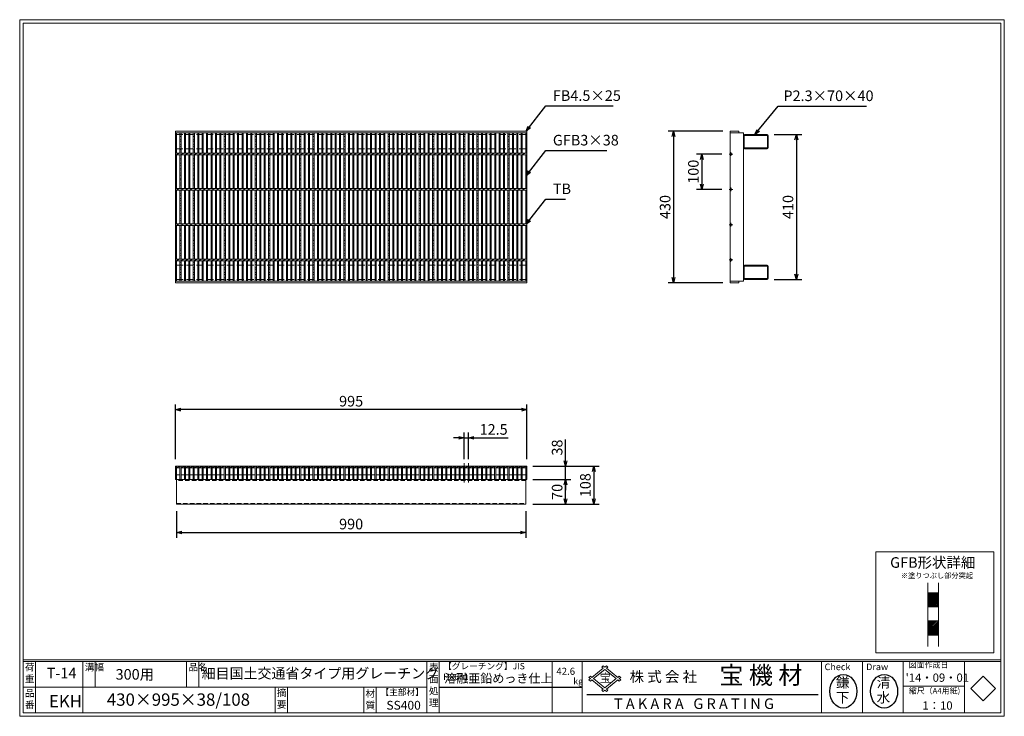
# Model space of a CAD drawing. Units: millimetres. Extents: x 0 to 2790, y 0 to 1973.
import ezdxf

# ---------------------------------------------------------------- set-up
doc = ezdxf.new("R2010")
doc.units = ezdxf.units.MM
doc.linetypes.add('CENTER', pattern=[10, 6.25, -1.25, 1.25, -1.25])
doc.linetypes.add('HIDDEN', pattern=[9.525, 6.35, -3.175])
for name, color, linetype, lineweight in [('エンボス', 4, 'Continuous', 5), ('中心線', 1, 'CENTER', 5), ('寸法線', 2, 'Continuous', 9), ('嵩上平面', 112, 'HIDDEN', 13), ('嵩上断面', 112, 'Continuous', 13), ('本体', 7, 'Continuous', 13)]:
    doc.layers.add(name, color=color, linetype=linetype, lineweight=lineweight)
doc.layers.add('外枠', color=7, linetype='Continuous')
doc.dimstyles.new('ISO-25', dxfattribs={"dimscale": 10, "dimtxt": 3, "dimasz": 1.5, "dimexe": 1.5, "dimexo": 2, "dimgap": 0.5, "dimtad": 1, "dimdsep": 46, "dimtxsty": 'Standard', "dimblk": 'OPEN30', "dimcen": 2.5, "dimadec": 0, "dimazin": 0, "dimtfac": 1, "dimtmove": 0, "dimatfit": 0, "dimldrblk": 'OPEN30', "dimfxl": 1, "dimarcsym": 0})

# ---------------------------------------------------------------- blocks, each defined once
blk = doc.blocks.new('_Open30')
at = {"color": 0, "linetype": 'ByBlock', "lineweight": -2}
for p, q in [((-1, 0.27), (0, 0)), ((0, 0), (-1, -0.27)), ((0, 0), (-1, 0))]:
    blk.add_line(p, q, dxfattribs=at)
blk = doc.blocks.new('*D2')
at = {"layer": 'Defpoints', "color": 0, "linetype": 'Continuous'}
for p in [(2012.5, 1657.6), (1852.5, 1227.6), (2012.5, 1227.6)]:
    blk.add_point(p, dxfattribs=at)
at = {"layer": '寸法線', "color": 0, "linetype": 'Continuous', "lineweight": -2}
for p, q in [((1992.5, 1657.6), (1837.5, 1657.6)), ((1852.5, 1642.6), (1852.5, 1242.6)), ((1992.5, 1227.6), (1837.5, 1227.6))]:
    blk.add_line(p, q, dxfattribs=at)
at = {"layer": '寸法線', "color": 0, "linetype": 'Continuous', "lineweight": -2, "xscale": 15, "yscale": 15, "zscale": 15}
for p, rotation in [((1852.5, 1657.6), 90), ((1852.5, 1227.6), 270)]:
    blk.add_blockref('_Open30', p, dxfattribs=dict(at, rotation=rotation))
at = {"layer": '寸法線', "color": 0, "linetype": 'Continuous', "insert": (1832.5, 1442.6), "char_height": 30, "attachment_point": 5, "rotation": 90}
blk.add_mtext('430', dxfattribs=at)
blk = doc.blocks.new('*D3')
at = {"layer": 'Defpoints', "color": 0, "linetype": 'Continuous'}
for p in [(2009.5, 1592.6), (1932.5, 1492.6), (2009.5, 1492.6)]:
    blk.add_point(p, dxfattribs=at)
at = {"layer": '寸法線', "color": 0, "linetype": 'Continuous', "lineweight": -2}
for p, q in [((1989.5, 1592.6), (1917.5, 1592.6)), ((1932.5, 1577.6), (1932.5, 1507.6)), ((1989.5, 1492.6), (1917.5, 1492.6))]:
    blk.add_line(p, q, dxfattribs=at)
at = {"layer": '寸法線', "color": 0, "linetype": 'Continuous', "lineweight": -2, "xscale": 15, "yscale": 15, "zscale": 15}
for p, rotation in [((1932.5, 1592.6), 90), ((1932.5, 1492.6), 270)]:
    blk.add_blockref('_Open30', p, dxfattribs=dict(at, rotation=rotation))
at = {"layer": '寸法線', "color": 0, "linetype": 'Continuous', "insert": (1912.5, 1542.6), "char_height": 30, "attachment_point": 5, "rotation": 90}
blk.add_mtext('100', dxfattribs=at)
blk = doc.blocks.new('*D4')
at = {"layer": 'Defpoints', "color": 0, "linetype": 'Continuous'}
for p in [(2117.5, 1647.6), (2117.5, 1237.6), (2200.5, 1237.6)]:
    blk.add_point(p, dxfattribs=at)
at = {"layer": '寸法線', "color": 0, "linetype": 'Continuous', "lineweight": -2}
for p, q in [((2137.5, 1647.6), (2215.5, 1647.6)), ((2200.5, 1632.6), (2200.5, 1252.6)), ((2137.5, 1237.6), (2215.5, 1237.6))]:
    blk.add_line(p, q, dxfattribs=at)
at = {"layer": '寸法線', "color": 0, "linetype": 'Continuous', "lineweight": -2, "xscale": 15, "yscale": 15, "zscale": 15}
for p, rotation in [((2200.5, 1647.6), 90), ((2200.5, 1237.6), 270)]:
    blk.add_blockref('_Open30', p, dxfattribs=dict(at, rotation=rotation))
at = {"layer": '寸法線', "color": 0, "linetype": 'Continuous', "insert": (2180.5, 1442.6), "char_height": 30, "attachment_point": 5, "rotation": 90}
blk.add_mtext('410', dxfattribs=at)
blk = doc.blocks.new('*D5')
at = {"layer": 'Defpoints', "color": 0, "linetype": 'Continuous'}
for p in [(1271.8, 788.7), (1259.2, 708.7), (1271.8, 708.7)]:
    blk.add_point(p, dxfattribs=at)
at = {"layer": '寸法線', "color": 0, "linetype": 'Continuous', "lineweight": -2}
for p, q in [((1244.2, 788.7), (1229.2, 788.7)), ((1259.2, 728.7), (1259.2, 803.7)), ((1259.2, 788.7), (1271.8, 788.7)), ((1271.8, 728.7), (1271.8, 803.7)), ((1286.8, 788.7), (1383.7, 788.7))]:
    blk.add_line(p, q, dxfattribs=at)
at = {"layer": '寸法線', "color": 0, "linetype": 'Continuous', "lineweight": -2, "xscale": 15, "yscale": 15, "zscale": 15}
blk.add_blockref('_Open30', (1259.2, 788.7), dxfattribs=at)
at = {"layer": '寸法線', "color": 0, "linetype": 'Continuous', "lineweight": -2, "xscale": 15, "yscale": 15, "zscale": 15, "rotation": 180}
blk.add_blockref('_Open30', (1271.8, 788.7), dxfattribs=at)
at = {"layer": '寸法線', "color": 0, "linetype": 'Continuous', "insert": (1342.7, 808.7), "char_height": 30, "attachment_point": 5}
blk.add_mtext('12.5', dxfattribs=at)
blk = doc.blocks.new('*D6')
at = {"layer": 'Defpoints', "color": 0, "linetype": 'Continuous'}
for p in [(444, 600.7), (1434, 600.7), (1434, 520.7)]:
    blk.add_point(p, dxfattribs=at)
at = {"layer": '寸法線', "color": 0, "linetype": 'Continuous', "lineweight": -2}
for p, q in [((444, 580.7), (444, 505.7)), ((1434, 580.7), (1434, 505.7)), ((459, 520.7), (1419, 520.7))]:
    blk.add_line(p, q, dxfattribs=at)
at = {"layer": '寸法線', "color": 0, "linetype": 'Continuous', "lineweight": -2, "xscale": 15, "yscale": 15, "zscale": 15, "rotation": 180}
blk.add_blockref('_Open30', (444, 520.7), dxfattribs=at)
at = {"layer": '寸法線', "color": 0, "linetype": 'Continuous', "lineweight": -2, "xscale": 15, "yscale": 15, "zscale": 15}
blk.add_blockref('_Open30', (1434, 520.7), dxfattribs=at)
at = {"layer": '寸法線', "color": 0, "linetype": 'Continuous', "insert": (939, 540.7), "char_height": 30, "attachment_point": 5}
blk.add_mtext('990', dxfattribs=at)
blk = doc.blocks.new('*D7')
at = {"layer": 'Defpoints', "color": 0, "linetype": 'Continuous'}
for p in [(1434, 708.7), (1546.5, 708.7), (1434, 670.7)]:
    blk.add_point(p, dxfattribs=at)
at = {"layer": '寸法線', "color": 0, "linetype": 'Continuous', "lineweight": -2}
for p, q in [((1546.5, 723.7), (1546.5, 784)), ((1454, 708.7), (1561.5, 708.7)), ((1546.5, 670.7), (1546.5, 708.7)), ((1454, 670.7), (1561.5, 670.7)), ((1546.5, 655.7), (1546.5, 640.7))]:
    blk.add_line(p, q, dxfattribs=at)
at = {"layer": '寸法線', "color": 0, "linetype": 'Continuous', "lineweight": -2, "xscale": 15, "yscale": 15, "zscale": 15}
for p, rotation in [((1546.5, 708.7), 270), ((1546.5, 670.7), 90)]:
    blk.add_blockref('_Open30', p, dxfattribs=dict(at, rotation=rotation))
at = {"layer": '寸法線', "color": 0, "linetype": 'Continuous', "insert": (1526.5, 761.3), "char_height": 30, "attachment_point": 5, "rotation": 90}
blk.add_mtext('38', dxfattribs=at)
blk = doc.blocks.new('*D8')
at = {"layer": 'Defpoints', "color": 0, "linetype": 'Continuous'}
for p in [(1434, 708.7), (1434, 600.7), (1626.5, 600.7)]:
    blk.add_point(p, dxfattribs=at)
at = {"layer": '寸法線', "color": 0, "linetype": 'Continuous', "lineweight": -2}
for p, q in [((1454, 708.7), (1641.5, 708.7)), ((1626.5, 693.7), (1626.5, 615.7)), ((1454, 600.7), (1641.5, 600.7))]:
    blk.add_line(p, q, dxfattribs=at)
at = {"layer": '寸法線', "color": 0, "linetype": 'Continuous', "lineweight": -2, "xscale": 15, "yscale": 15, "zscale": 15}
for p, rotation in [((1626.5, 708.7), 90), ((1626.5, 600.7), 270)]:
    blk.add_blockref('_Open30', p, dxfattribs=dict(at, rotation=rotation))
at = {"layer": '寸法線', "color": 0, "linetype": 'Continuous', "insert": (1606.5, 654.7), "char_height": 30, "attachment_point": 5, "rotation": 90}
blk.add_mtext('108', dxfattribs=at)
blk = doc.blocks.new('*D9')
at = {"layer": 'Defpoints', "color": 0, "linetype": 'Continuous'}
for p in [(441.5, 868.7), (441.5, 708.7), (1436.5, 708.7)]:
    blk.add_point(p, dxfattribs=at)
at = {"layer": '寸法線', "color": 0, "linetype": 'Continuous', "lineweight": -2}
for p, q in [((441.5, 728.7), (441.5, 883.7)), ((1421.5, 868.7), (456.5, 868.7)), ((1436.5, 728.7), (1436.5, 883.7))]:
    blk.add_line(p, q, dxfattribs=at)
at = {"layer": '寸法線', "color": 0, "linetype": 'Continuous', "lineweight": -2, "xscale": 15, "yscale": 15, "zscale": 15, "rotation": 180}
blk.add_blockref('_Open30', (441.5, 868.7), dxfattribs=at)
at = {"layer": '寸法線', "color": 0, "linetype": 'Continuous', "lineweight": -2, "xscale": 15, "yscale": 15, "zscale": 15}
blk.add_blockref('_Open30', (1436.5, 868.7), dxfattribs=at)
at = {"layer": '寸法線', "color": 0, "linetype": 'Continuous', "insert": (939, 888.7), "char_height": 30, "attachment_point": 5}
blk.add_mtext('995', dxfattribs=at)
blk = doc.blocks.new('*D10')
at = {"layer": 'Defpoints', "color": 0, "ltscale": 3}
for p in [(1436.5, 670.7), (1546.5, 670.7), (1434, 600.7)]:
    blk.add_point(p, dxfattribs=at)
at = {"layer": '寸法線', "color": 0, "lineweight": -2, "ltscale": 3}
for p, q in [((1456.5, 670.7), (1561.5, 670.7)), ((1546.5, 615.7), (1546.5, 655.7)), ((1454, 600.7), (1561.5, 600.7))]:
    blk.add_line(p, q, dxfattribs=at)
at = {"layer": '寸法線', "color": 0, "lineweight": -2, "ltscale": 3, "xscale": 15, "yscale": 15, "zscale": 15}
for p, rotation in [((1546.5, 670.7), 90), ((1546.5, 600.7), 270)]:
    blk.add_blockref('_Open30', p, dxfattribs=dict(at, rotation=rotation))
at = {"layer": '寸法線', "color": 0, "ltscale": 3, "insert": (1526.5, 635.7), "char_height": 30, "attachment_point": 5, "rotation": 90}
blk.add_mtext('70', dxfattribs=at)
blk = doc.blocks.new('P-H70')
for p, q in [((2.999997, 0.000001), (66.999997, 0.000001)), ((-0.000003, -2.999999), (-0.000003, -36.999999)), ((69.999997, -36.999999), (69.999997, -2.999999)), ((2.999997, -39.999999), (66.999997, -39.999999))]:
    blk.add_line(p, q)
at = {"linetype": 'Continuous'}
blk.add_lwpolyline([(2.299997, -37.699999), (67.699997, -37.699999), (67.699997, -2.299999), (2.299997, -2.299999)], close=True, dxfattribs=at)
for centre, start, end in [((2.999997, -2.999999), 90, 180), ((66.999997, -2.999999), 0, 90), ((2.999997, -36.999999), 180, 270), ((66.999997, -36.999999), 270, 0)]:
    blk.add_arc(centre, 3, start, end)
blk = doc.blocks.new('鎌下')
at = {"layer": '外枠', "linetype": 'Continuous'}
blk.add_ellipse((61.7, -84.6), major_axis=(0, -47.9), ratio=0.8, dxfattribs=at)
at = {"layer": '外枠', "linetype": 'Continuous', "char_height": 28.175, "width": 43.853, "attachment_point": 1}
for s, insert in [('{\\fHGSeikaishotaiPRO|b0|i0|c128|p65;鎌}', (40.6, -45.6)), ('{\\fHGSeikaishotaiPRO|b0|i0|c128|p65;下}', (40.6, -88.1))]:
    blk.add_mtext(s, dxfattribs=dict(at, insert=insert))
blk = doc.blocks.new('GFB新')
at = {"layer": 'エンボス', "ltscale": 3}
h = blk.add_hatch(dxfattribs=at)
h.set_pattern_fill('ANSI31', color=256, style=0)
h.set_pattern_definition([(45, (-2600.231, 55.2748), (-2.245064, 2.245064), [])])
h.paths.add_polyline_path([(-171.6, 183.6), (-201.8, 183.6), (-201.8, 143.6), (-171.6, 143.6)])
h.paths.add_polyline_path([(-171.6, 103.6), (-201.8, 103.6), (-201.8, 63.6), (-171.6, 63.6)])
at = {"layer": 'エンボス', "lineweight": 0}
for p, q in [((-201.8, 211), (-201.8, 31)), ((-171.6, 211), (-171.6, 31))]:
    blk.add_line(p, q, dxfattribs=at)
at = {"layer": 'エンボス', "linetype": 'Continuous'}
for p, q in [((-201.8, 183.6), (-171.6, 183.6)), ((-201.8, 143.6), (-171.6, 143.6)), ((-201.8, 103.6), (-171.6, 103.6)), ((-201.8, 63.6), (-171.6, 63.6))]:
    blk.add_line(p, q, dxfattribs=at)
blk.add_lwpolyline([(-348.4, 299.7), (-14.1, 299.7), (-14.1, 13.5), (-348.4, 13.5)], close=True, dxfattribs=at)
blk.add_text('GFB形状詳細', height=30, dxfattribs=at).set_placement((-308.2, 254))
at = {"layer": 'エンボス', "linetype": 'Continuous', "insert": (-277.9, 239.7), "char_height": 15, "width": 256.247, "attachment_point": 1}
blk.add_mtext('※塗りつぶし部分突起', dxfattribs=at)
blk = doc.blocks.new('*U14')
at = {"layer": '本体', "linetype": 'Continuous'}
for p, q in [((-6.278481, 19), (3.278481, 19)), ((-6.278481, 14), (3.278481, 19)), ((-6.278481, 14), (3.278481, 14)), ((-6.278481, -6), (3.278481, -6))]:
    blk.add_line(p, q, dxfattribs=at)
blk.add_lwpolyline([(3.278481, 19), (6.278481, 19), (6.278481, -19), (3.278481, -19)], close=True, dxfattribs=at)
blk = doc.blocks.new('*U15')
at = {"layer": '本体', "color": 0, "linetype": 'ByBlock', "lineweight": -2}
for p in [(0, 0), (12.5569, 0), (25.1138, 0), (37.6707, 0), (50.2276, 0), (62.7845, 0), (75.3414, 0), (87.8983, 0), (100.4552, 0), (113.0121, 0), (125.569, 0), (138.1259, 0), (150.6828, 0), (163.2397, 0), (175.7966, 0), (188.3535, 0), (200.9104, 0), (213.4673, 0), (226.0242, 0), (238.5811, 0), (251.138, 0), (263.6949, 0), (276.2518, 0), (288.8087, 0), (301.3656, 0), (313.9225, 0), (326.4794, 0), (339.0363, 0), (351.5932, 0), (364.1501, 0), (376.707, 0), (389.2639, 0), (401.8208, 0), (414.3777, 0), (426.9346, 0), (439.4915, 0), (452.0484, 0), (464.6053, 0), (477.1622, 0), (489.7191, 0), (502.276, 0), (514.8329, 0), (527.3898, 0), (539.9467, 0), (552.5036, 0), (565.0605, 0), (577.6174, 0), (590.1743, 0), (602.7312, 0), (615.2881, 0), (627.845, 0), (640.4019, 0), (652.9588, 0), (665.5157, 0), (678.0726, 0), (690.6295, 0), (703.1864, 0), (715.7433, 0), (728.3002, 0), (740.8571, 0), (753.414, 0), (765.9709, 0), (778.5278, 0), (791.0847, 0), (803.6416, 0), (816.1985, 0), (828.7554, 0), (841.3123, 0), (853.8692, 0), (866.4261, 0), (878.983, 0), (891.5399, 0), (904.0968, 0), (916.6537, 0), (929.2106, 0), (941.7675, 0), (954.3244, 0), (966.8813, 0)]:
    blk.add_blockref('*U14', p, dxfattribs=at)
blk = doc.blocks.new('*U16')
at = {"layer": 'エンボス', "linetype": 'Continuous'}
for p, q in [((4.8, 206.2), (7.8, 205)), ((7.8, 200.4), (4.8, 199.2)), ((4.8, 190.2), (7.8, 191.4)), ((7.8, 186), (4.8, 187.2)), ((4.8, 178.2), (7.8, 177)), ((7.8, 172.4), (4.8, 171.2)), ((4.8, 162.2), (7.8, 163.4)), ((7.8, 158), (4.8, 159.2)), ((4.8, 136.7), (7.8, 137.9)), ((7.8, 132.5), (4.8, 133.7)), ((4.8, 124.7), (7.8, 123.5)), ((7.8, 118.9), (4.8, 117.7)), ((4.8, 108.7), (7.8, 109.9)), ((7.8, 104.5), (4.8, 105.7)), ((4.8, 96.7), (7.8, 95.5)), ((7.8, 90.9), (4.8, 89.7)), ((4.8, 80.7), (7.8, 81.9)), ((7.8, 76.5), (4.8, 77.7)), ((4.8, 68.7), (7.8, 67.5)), ((7.8, 62.9), (4.8, 61.7)), ((4.8, 36.7), (7.8, 37.9)), ((7.8, 32.5), (4.8, 33.7)), ((4.8, 24.7), (7.8, 23.5)), ((7.8, 18.9), (4.8, 17.7)), ((4.8, 8.7), (7.8, 9.9)), ((7.8, 4.5), (4.8, 5.7)), ((4.8, -3.3), (7.8, -4.5)), ((7.8, -9.1), (4.8, -10.3)), ((4.8, -19.3), (7.8, -18.1)), ((7.8, -23.5), (4.8, -22.3)), ((4.8, -31.3), (7.8, -32.5)), ((7.8, -37.1), (4.8, -38.3)), ((4.8, -63.3), (7.8, -62.1)), ((7.8, -67.5), (4.8, -66.3)), ((4.8, -75.3), (7.8, -76.5)), ((7.8, -81.1), (4.8, -82.3)), ((4.8, -91.3), (7.8, -90.1)), ((7.8, -95.5), (4.8, -94.3)), ((4.8, -103.3), (7.8, -104.5)), ((7.8, -109.1), (4.8, -110.3)), ((4.8, -119.3), (7.8, -118.1)), ((7.8, -123.5), (4.8, -122.3)), ((4.8, -131.3), (7.8, -132.5)), ((7.8, -137.1), (4.8, -138.3)), ((4.8, -156.8), (7.8, -158)), ((7.8, -162.6), (4.8, -163.8)), ((4.8, -172.8), (7.8, -171.6)), ((7.8, -177), (4.8, -175.8)), ((4.8, -184.8), (7.8, -186)), ((7.8, -190.6), (4.8, -191.8)), ((4.8, -200.8), (7.8, -199.6)), ((7.8, -205), (4.8, -203.8))]:
    blk.add_line(p, q, dxfattribs=at)
at = {"layer": '本体', "linetype": 'Continuous'}
for p, q in [((4.8, 210.5), (4.8, 152.5)), ((7.8, 210.5), (7.8, 152.5)), ((-7.8, 147.5), (4.8, 152.5)), ((4.8, 147.5), (4.8, 52.5)), ((7.8, 147.5), (7.8, 52.5)), ((-7.8, 47.5), (4.8, 52.5)), ((4.8, 47.5), (4.8, -47.5)), ((7.8, 47.5), (7.8, -47.5)), ((-7.8, -52.5), (4.8, -47.5)), ((4.8, -52.5), (4.8, -147.5)), ((7.8, -52.5), (7.8, -147.5)), ((-7.8, -152.5), (4.8, -147.5)), ((4.8, -210.5), (4.8, -152.5)), ((7.8, -210.5), (7.8, -152.5))]:
    blk.add_line(p, q, dxfattribs=at)
blk = doc.blocks.new('*U17')
at = {"layer": '本体', "color": 0, "linetype": 'ByBlock', "lineweight": -2}
for p in [(0, 0), (12.5569, 0), (25.1138, 0), (37.6707, 0), (50.2276, 0), (62.7845, 0), (75.3414, 0), (87.8983, 0), (100.4552, 0), (113.0121, 0), (125.569, 0), (138.1259, 0), (150.6828, 0), (163.2397, 0), (175.7966, 0), (188.3535, 0), (200.9104, 0), (213.4673, 0), (226.0242, 0), (238.5811, 0), (251.138, 0), (263.6949, 0), (276.2518, 0), (288.8087, 0), (301.3656, 0), (313.9225, 0), (326.4794, 0), (339.0363, 0), (351.5932, 0), (364.1501, 0), (376.707, 0), (389.2639, 0), (401.8208, 0), (414.3777, 0), (426.9346, 0), (439.4915, 0), (452.0484, 0), (464.6053, 0), (477.1622, 0), (489.7191, 0), (502.276, 0), (514.8329, 0), (527.3898, 0), (539.9467, 0), (552.5036, 0), (565.0605, 0), (577.6174, 0), (590.1743, 0), (602.7312, 0), (615.2881, 0), (627.845, 0), (640.4019, 0), (652.9588, 0), (665.5157, 0), (678.0726, 0), (690.6295, 0), (703.1864, 0), (715.7433, 0), (728.3002, 0), (740.8571, 0), (753.414, 0), (765.9709, 0), (778.5278, 0), (791.0847, 0), (803.6416, 0), (816.1985, 0), (828.7554, 0), (841.3123, 0), (853.8692, 0), (866.4261, 0), (878.983, 0), (891.5399, 0), (904.0968, 0), (916.6537, 0), (929.2106, 0), (941.7675, 0), (954.3244, 0), (966.8813, 0)]:
    blk.add_blockref('*U16', p, dxfattribs=at)

msp = doc.modelspace()

# ---------------------------------------------------------------- linework, layer by layer
at = {"layer": 'エンボス', "linetype": 'Continuous'}
for p, q in [((441.545, 1648.846), (444.545, 1647.646)), ((1433.545, 1648.846), (1436.545, 1647.646)), ((444.545, 1643.046), (441.545, 1641.846)), ((441.545, 1632.846), (444.545, 1634.046)), ((444.545, 1628.646), (441.545, 1629.846)), ((441.545, 1620.846), (444.545, 1619.646)), ((1436.545, 1643.046), (1433.545, 1641.846)), ((1433.545, 1632.846), (1436.545, 1634.046)), ((1436.545, 1628.646), (1433.545, 1629.846)), ((1433.545, 1620.846), (1436.545, 1619.646)), ((444.545, 1615.046), (441.545, 1613.846)), ((441.545, 1604.846), (444.545, 1606.046)), ((444.545, 1600.646), (441.545, 1601.846)), ((1436.545, 1615.046), (1433.545, 1613.846)), ((1433.545, 1604.846), (1436.545, 1606.046)), ((1436.545, 1600.646), (1433.545, 1601.846)), ((441.545, 1579.346), (444.545, 1580.546)), ((444.545, 1575.146), (441.545, 1576.346)), ((441.545, 1567.346), (444.545, 1566.146)), ((1433.545, 1579.346), (1436.545, 1580.546)), ((1436.545, 1575.146), (1433.545, 1576.346)), ((1433.545, 1567.346), (1436.545, 1566.146)), ((444.545, 1561.546), (441.545, 1560.346)), ((441.545, 1551.346), (444.545, 1552.546)), ((444.545, 1547.146), (441.545, 1548.346)), ((441.545, 1539.346), (444.545, 1538.146)), ((1436.545, 1561.546), (1433.545, 1560.346)), ((1433.545, 1551.346), (1436.545, 1552.546)), ((1436.545, 1547.146), (1433.545, 1548.346)), ((1433.545, 1539.346), (1436.545, 1538.146)), ((444.545, 1533.546), (441.545, 1532.346)), ((441.545, 1523.346), (444.545, 1524.546)), ((444.545, 1519.146), (441.545, 1520.346)), ((441.545, 1511.346), (444.545, 1510.146)), ((1436.545, 1533.546), (1433.545, 1532.346)), ((1433.545, 1523.346), (1436.545, 1524.546)), ((1436.545, 1519.146), (1433.545, 1520.346)), ((1433.545, 1511.346), (1436.545, 1510.146)), ((444.545, 1505.546), (441.545, 1504.346)), ((441.545, 1479.346), (444.545, 1480.546)), ((1436.545, 1505.546), (1433.545, 1504.346)), ((1433.545, 1479.346), (1436.545, 1480.546)), ((444.545, 1475.146), (441.545, 1476.346)), ((441.545, 1467.346), (444.545, 1466.146)), ((444.545, 1461.546), (441.545, 1460.346)), ((441.545, 1451.346), (444.545, 1452.546)), ((1436.545, 1475.146), (1433.545, 1476.346)), ((1433.545, 1467.346), (1436.545, 1466.146)), ((1436.545, 1461.546), (1433.545, 1460.346)), ((1433.545, 1451.346), (1436.545, 1452.546)), ((444.545, 1447.146), (441.545, 1448.346)), ((441.545, 1439.346), (444.545, 1438.146)), ((444.545, 1433.546), (441.545, 1432.346)), ((441.545, 1423.346), (444.545, 1424.546)), ((1436.545, 1447.146), (1433.545, 1448.346)), ((1433.545, 1439.346), (1436.545, 1438.146)), ((1436.545, 1433.546), (1433.545, 1432.346)), ((1433.545, 1423.346), (1436.545, 1424.546)), ((444.545, 1419.146), (441.545, 1420.346)), ((441.545, 1411.346), (444.545, 1410.146)), ((444.545, 1405.546), (441.545, 1404.346)), ((1436.545, 1419.146), (1433.545, 1420.346)), ((1433.545, 1411.346), (1436.545, 1410.146)), ((1436.545, 1405.546), (1433.545, 1404.346)), ((441.545, 1379.346), (444.545, 1380.546)), ((444.545, 1375.146), (441.545, 1376.346)), ((441.545, 1367.346), (444.545, 1366.146)), ((1433.545, 1379.346), (1436.545, 1380.546)), ((1436.545, 1375.146), (1433.545, 1376.346)), ((1433.545, 1367.346), (1436.545, 1366.146)), ((444.545, 1361.546), (441.545, 1360.346)), ((441.545, 1351.346), (444.545, 1352.546)), ((444.545, 1347.146), (441.545, 1348.346)), ((441.545, 1339.346), (444.545, 1338.146)), ((1436.545, 1361.546), (1433.545, 1360.346)), ((1433.545, 1351.346), (1436.545, 1352.546)), ((1436.545, 1347.146), (1433.545, 1348.346)), ((1433.545, 1339.346), (1436.545, 1338.146)), ((444.545, 1333.546), (441.545, 1332.346)), ((441.545, 1323.346), (444.545, 1324.546)), ((444.545, 1319.146), (441.545, 1320.346)), ((441.545, 1311.346), (444.545, 1310.146)), ((1436.545, 1333.546), (1433.545, 1332.346)), ((1433.545, 1323.346), (1436.545, 1324.546)), ((1436.545, 1319.146), (1433.545, 1320.346)), ((1433.545, 1311.346), (1436.545, 1310.146)), ((444.545, 1305.546), (441.545, 1304.346)), ((441.545, 1285.846), (444.545, 1284.646)), ((1436.545, 1305.546), (1433.545, 1304.346)), ((1433.545, 1285.846), (1436.545, 1284.646)), ((444.545, 1280.046), (441.545, 1278.846)), ((441.545, 1269.846), (444.545, 1271.046)), ((444.545, 1265.646), (441.545, 1266.846)), ((441.545, 1257.846), (444.545, 1256.646)), ((1436.545, 1280.046), (1433.545, 1278.846)), ((1433.545, 1269.846), (1436.545, 1271.046)), ((1436.545, 1265.646), (1433.545, 1266.846)), ((1433.545, 1257.846), (1436.545, 1256.646)), ((444.545, 1252.046), (441.545, 1250.846)), ((441.545, 1241.846), (444.545, 1243.046)), ((444.545, 1237.646), (441.545, 1238.846)), ((1436.545, 1252.046), (1433.545, 1250.846)), ((1433.545, 1241.846), (1436.545, 1243.046)), ((1436.545, 1237.646), (1433.545, 1238.846))]:
    msp.add_line(p, q, dxfattribs=at)
at = {"layer": '中心線', "linetype": 'Continuous'}
for p, q in [((1259.247, 716.655), (1259.247, 662.655)), ((1271.779, 716.655), (1271.779, 662.655))]:
    msp.add_line(p, q, dxfattribs=at)
at = {"layer": '外枠', "lineweight": 9, "ltscale": 80}
for p, q in [((2789.511, 1973.269), (0, 1973.269)), ((0, 0), (0, 1973.269)), ((2789.511, 0), (2789.511, 1973.269)), ((0, 0), (2789.511, 0))]:
    msp.add_line(p, q, dxfattribs=at)
at = {"layer": '外枠', "lineweight": 9, "ltscale": 100}
for p, q in [((10, 1963.878), (2780.12, 1963.878)), ((10, 1963.878), (10, 10)), ((2780.12, 1963.878), (2780.12, 10)), ((45, 155.399), (45, 10)), ((179.104, 155.399), (179.104, 10)), ((214.104, 155.399), (214.104, 82.7)), ((472.565, 155.399), (472.565, 82.7)), ((507.565, 155.399), (507.565, 82.7)), ((723.828, 82.7), (723.828, 10)), ((758.828, 82.7), (758.828, 10)), ((974.951, 82.7), (974.951, 10)), ((1009.951, 82.7), (1009.951, 10)), ((10, 10), (2780.12, 10))]:
    msp.add_line(p, q, dxfattribs=at)
at = {"layer": '外枠', "linetype": 'Continuous', "lineweight": 9, "ltscale": 100}
for p, q in [((10, 160.095), (2780.12, 160.095)), ((10, 155.399), (2780.12, 155.399)), ((1153.531, 155.399), (1153.531, 10)), ((1188.532, 155.399), (1188.532, 10)), ((1508.68, 155.399), (1508.68, 10)), ((1593.951, 155.399), (1593.951, 10)), ((1653.436, 142.863), (1649.123, 139.412)), ((1653.436, 142.863), (1657.75, 139.412)), ((1662.064, 142.863), (1657.75, 139.412)), ((1662.064, 142.863), (1666.378, 139.412)), ((2271.731, 155.399), (2271.731, 10)), ((2387.386, 155.399), (2387.386, 10)), ((2503.04, 155.399), (2503.04, 10)), ((2676.662, 155.399), (2676.662, 10)), ((1616.778, 113.536), (1612.464, 110.085)), ((1621.092, 110.085), (1616.778, 113.536)), ((1653.436, 135.961), (1621.092, 110.085)), ((1657.75, 132.51), (1625.405, 106.634)), ((1649.123, 139.412), (1653.436, 135.961)), ((1657.75, 132.51), (1690.095, 106.634)), ((1666.378, 139.412), (1662.064, 135.961)), ((1662.064, 135.961), (1694.409, 110.085)), ((1698.723, 113.536), (1694.409, 110.085)), ((1698.723, 113.536), (1703.037, 110.085)), ((2729.64, 113.462), (2694.775, 78.597)), ((2764.504, 78.597), (2729.64, 113.462)), ((1616.778, 106.634), (1612.464, 110.085)), ((1616.778, 106.634), (1612.464, 103.183)), ((1616.778, 99.732), (1612.464, 103.183)), ((1621.092, 103.183), (1616.778, 99.732)), ((1653.436, 77.307), (1621.092, 103.183)), ((1657.75, 80.758), (1625.405, 106.634)), ((1690.095, 106.634), (1657.75, 80.758)), ((1694.409, 103.183), (1662.064, 77.307)), ((1694.409, 103.183), (1698.723, 99.732)), ((1703.037, 110.085), (1698.723, 106.634)), ((1698.723, 106.634), (1703.037, 103.183)), ((1703.037, 103.183), (1698.723, 99.732)), ((2676.662, 85.048), (2503.04, 85.048)), ((10, 82.7), (1153.53, 82.7)), ((1653.436, 77.307), (1649.123, 73.856)), ((1653.436, 70.405), (1649.123, 73.856)), ((1657.75, 73.856), (1653.436, 70.405)), ((1662.064, 70.405), (1657.75, 73.856)), ((1666.378, 73.856), (1662.064, 77.307)), ((1666.378, 73.856), (1662.064, 70.405)), ((2694.775, 78.597), (2729.64, 43.733)), ((2729.64, 43.733), (2764.504, 78.597))]:
    msp.add_line(p, q, dxfattribs=at)
at = {"layer": '外枠', "ltscale": 3}
for p, q in [((1188.532, 82.7), (1593.951, 82.7)), ((1607.072, 61.671), (2262.174, 61.671))]:
    msp.add_line(p, q, dxfattribs=at)
at = {"layer": '外枠', "linetype": 'Continuous'}
msp.add_ellipse((2449.066, 70.801), major_axis=(0, -47.859), ratio=0.8, dxfattribs=at)
at = {"layer": '嵩上平面', "linetype": 'HIDDEN', "lineweight": 9, "ltscale": 3}
for p, q in [((1434.045, 1647.646), (444.045, 1647.646)), ((444.045, 1607.646), (444.045, 1647.646)), ((1434.045, 1607.646), (1434.045, 1647.646)), ((1434.045, 1607.646), (444.045, 1607.646)), ((444.045, 1277.646), (1434.045, 1277.646)), ((444.045, 1237.646), (444.045, 1277.646)), ((1434.045, 1237.646), (1434.045, 1277.646)), ((444.045, 1237.646), (1434.045, 1237.646))]:
    msp.add_line(p, q, dxfattribs=at)
at = {"layer": '嵩上断面', "linetype": 'Continuous'}
for p, q in [((444.045, 670.655), (444.045, 600.655)), ((1434.045, 670.655), (444.045, 670.655)), ((1434.045, 600.655), (1434.045, 670.655)), ((444.045, 600.655), (1434.045, 600.655))]:
    msp.add_line(p, q, dxfattribs=at)
at = {"layer": '嵩上断面', "linetype": 'HIDDEN', "ltscale": 2}
for p, q in [((1434.045, 668.355), (444.045, 668.355)), ((444.045, 602.955), (1434.045, 602.955))]:
    msp.add_line(p, q, dxfattribs=at)
at = {"layer": '本体', "linetype": 'Continuous'}
for p, q in [((441.545, 1657.646), (1436.545, 1657.646)), ((441.545, 1653.146), (1436.545, 1653.146)), ((441.545, 1653.146), (441.545, 1595.146)), ((444.545, 1653.146), (444.545, 1595.146)), ((1433.545, 1653.146), (1433.545, 1595.146)), ((1436.545, 1653.146), (1436.545, 1595.146)), ((2012.481, 1657.646), (2037.481, 1657.646)), ((2012.481, 1653.146), (2012.481, 1657.646)), ((2050.481, 1653.146), (2012.481, 1653.146)), ((2012.481, 1653.146), (2012.481, 1232.146)), ((2037.481, 1657.646), (2037.481, 1653.146)), ((2050.481, 1653.146), (2050.481, 1232.146)), ((441.545, 1595.146), (1436.545, 1595.146)), ((441.545, 1590.146), (1436.545, 1590.146)), ((441.545, 1590.146), (441.545, 1495.146)), ((444.545, 1590.146), (444.545, 1495.146)), ((1420.988, 1590.146), (1433.545, 1595.146)), ((1433.545, 1590.146), (1433.545, 1495.146)), ((1436.545, 1590.146), (1436.545, 1495.146)), ((441.545, 1495.146), (1436.545, 1495.146)), ((441.545, 1490.146), (1436.545, 1490.146)), ((441.545, 1490.146), (441.545, 1395.146)), ((444.545, 1490.146), (444.545, 1395.146)), ((1420.988, 1490.146), (1433.545, 1495.146)), ((1433.545, 1490.146), (1433.545, 1395.146)), ((1436.545, 1490.146), (1436.545, 1395.146)), ((441.545, 1395.146), (1436.545, 1395.146)), ((1420.988, 1390.146), (1433.545, 1395.146)), ((441.545, 1390.146), (1436.545, 1390.146)), ((441.545, 1390.146), (441.545, 1295.146)), ((444.545, 1390.146), (444.545, 1295.146)), ((1433.545, 1390.146), (1433.545, 1295.146)), ((1436.545, 1390.146), (1436.545, 1295.146)), ((441.545, 1295.146), (1436.545, 1295.146)), ((441.545, 1290.146), (1436.545, 1290.146)), ((441.545, 1232.146), (441.545, 1290.146)), ((444.545, 1232.146), (444.545, 1290.146)), ((1420.988, 1290.146), (1433.545, 1295.146)), ((1433.545, 1232.146), (1433.545, 1290.146)), ((1436.545, 1232.146), (1436.545, 1290.146)), ((441.545, 1232.146), (1436.545, 1232.146)), ((441.545, 1227.646), (1436.545, 1227.646)), ((2050.481, 1232.146), (2012.481, 1232.146)), ((2012.481, 1232.146), (2012.481, 1227.646)), ((2012.481, 1227.646), (2037.481, 1227.646)), ((2037.481, 1227.646), (2037.481, 1232.146)), ((1423.988, 708.655), (1433.545, 708.655)), ((1423.988, 703.655), (1433.545, 708.655)), ((1423.988, 703.655), (1433.545, 703.655)), ((1423.988, 683.655), (1433.545, 683.655))]:
    msp.add_line(p, q, dxfattribs=at)
at = {"layer": '本体', "ltscale": 3}
for p, q in [((441.545, 1657.646), (441.545, 1227.646)), ((1436.545, 1657.646), (1436.545, 1227.646))]:
    msp.add_line(p, q, dxfattribs=at)
at = {"layer": '本体', "color": 1, "linetype": 'CENTER', "ltscale": 0.3}
for p, q in [((2019.981, 1592.646), (2009.981, 1592.646)), ((2014.981, 1597.646), (2014.981, 1587.646)), ((2019.981, 1492.646), (2009.981, 1492.646)), ((2014.981, 1497.646), (2014.981, 1487.646)), ((2014.981, 1397.646), (2014.981, 1387.646)), ((2019.981, 1392.646), (2009.981, 1392.646)), ((2019.981, 1292.646), (2009.981, 1292.646)), ((2014.981, 1297.646), (2014.981, 1287.646))]:
    msp.add_line(p, q, dxfattribs=at)
at = {"layer": '本体', "linetype": 'Continuous'}
for points in [[(441.545, 708.655), (444.545, 708.655), (444.545, 670.655), (441.545, 670.655)], [(1433.545, 708.655), (1436.545, 708.655), (1436.545, 670.655), (1433.545, 670.655)]]:
    msp.add_lwpolyline(points, close=True, dxfattribs=at)
at = {"layer": '本体', "color": 0, "linetype": 'Continuous'}
for centre in [(2014.981, 1592.646), (2014.981, 1492.646), (2014.981, 1392.646), (2014.981, 1292.646)]:
    msp.add_circle(centre, 2.5, dxfattribs=at)

# ---------------------------------------------------------------- block references
at = {"layer": '外枠', "ltscale": 3}
msp.add_blockref('鎌下', (2271.731, 155.399), dxfattribs=at)
at = {"layer": '嵩上断面', "ltscale": 3}
msp.add_blockref('P-H70', (2050.481, 1647.646), dxfattribs=at)
at = {"layer": '嵩上断面', "ltscale": 3, "xscale": -1, "rotation": 180}
msp.add_blockref('P-H70', (2050.481, 1237.646), dxfattribs=at)
at = {"layer": '本体'}
for name, p in [('*U17', (449.323, 1442.646)), ('*U15', (450.823, 689.655))]:
    msp.add_blockref(name, p, dxfattribs=at)
at = {"layer": '本体', "ltscale": 3}
msp.add_blockref('GFB新', (2774.22, 166.625), dxfattribs=at)

# ---------------------------------------------------------------- texts
at = {"layer": '外枠', "linetype": 'Continuous', "lineweight": 9, "ltscale": 100, "attachment_point": 1}
for s, insert, char_height, width in [('荷\\P重', (14.92, 149.332), 20, 30.0799), ('溝幅', (184.435, 149.307), 20, 29.6694), ('品名', (477.896, 149.307), 20, 29.6694), ('細目国土交通省タイプ用グレーチング', (515.493, 136.154), 29, 664.6119), ('表\\P面\\P処\\P理', (1159.385, 148.611), 20, 1015.1375), ('【グレーチング】JIS\u3000H8641', (1199.762, 151.082), 18, 301.8661), ('宝 機 材', (1982.247, 141.531), 50, 269.1378), ('Check', (2280.29, 149.513), 18.7831, 274.13809), ('Draw', (2398.035, 149.513), 18.7831, 274.13809), ('図面作成日', (2518.898, 153.73), 16.4352, 274.1381), ('T-14', (76.617, 137.376), 30, 126.3036), ('300用', (271.752, 133.857), 30, 271.6208), ('溶融亜鉛めっき仕上', (1202.678, 120.138), 25, 1015.1375), ('42.6', (1520.477, 137.5), 20, 1015.1375), ('{\\fＭＳ ゴシック|b0|i0|c128|p49;宝}', (1642.841, 120.818), 23.95394, 23.85059), ('株 式 会 社', (1728.021, 127.167), 30, 282.8297), ("'14・09・01", (2509.986, 121.221), 23.4788, 274.1381), ('kg', (1568.465, 108.414), 18, 25.456), ('品\\P番', (15.057, 75.82), 20, 23.52947), ('EKH', (82.933, 59.96), 35, 88.8698), ('430×995×38/108', (246.857, 64.818), 35, 532.9183), ('摘\\P要', (728.478, 76.926), 20, 664.6119), ('材\\P質', (979.733, 74.848), 20, 31.38948), ('【主部材】', (1022.193, 77.61), 18, 122.0406), ('縮尺（A4用紙)', (2518.898, 80.525), 16.4352, 274.1381), ('SS400', (1038.975, 43.782), 25, 122.0406), ('T A K A R A   G R A T I N G', (1683.622, 50.715), 30.00024, 539.48276), ('1：10', (2557.587, 42.242), 23.4788, 274.1381)]:
    msp.add_mtext(s, dxfattribs=dict(at, insert=insert, char_height=char_height, width=width))
at = {"layer": '外枠', "linetype": 'Continuous', "char_height": 28.17461, "width": 43.8527, "attachment_point": 1}
for s, insert in [('{\\fHG正楷書体-PRO|b0|i0|c128|p65;清}', (2427.939, 109.78)), ('{\\fHG正楷書体-PRO|b0|i0|c128|p65;水}', (2427.939, 67.25))]:
    msp.add_mtext(s, dxfattribs=dict(at, insert=insert))
at = {"layer": '寸法線', "linetype": 'Continuous', "char_height": 30, "attachment_point": 7}
for s, insert in [('FB4.5×25', (1510.528, 1733.857)), ('P2.3×70×40', (2163.692, 1733.357)), ('GFB3×38', (1510.528, 1607.658)), ('TB', (1510.528, 1469.867))]:
    msp.add_mtext(s, dxfattribs=dict(at, insert=insert))

# ---------------------------------------------------------------- dimensions: what is measured, and where the dimension line sits
at = {"layer": '寸法線', "linetype": 'Continuous'}
for base, p1, p2, picture, middle in [((1852.481, 1227.646), (2012.481, 1657.646), (2012.481, 1227.646), '*D2', (1832.481, 1442.646)), ((2200.481, 1237.646), (2117.481, 1647.646), (2117.481, 1237.646), '*D4', (2180.481, 1442.646)), ((1932.481, 1492.646), (2009.481, 1592.646), (2009.481, 1492.646), '*D3', (1912.481, 1542.646)), ((1546.545, 708.655), (1434.045, 670.655), (1434.045, 708.655), '*D7', (1526.545, 761.32)), ((1626.545, 600.655), (1434.045, 708.655), (1434.045, 600.655), '*D8', (1606.545, 654.655))]:
    dim = msp.add_linear_dim(base=base, p1=p1, p2=p2, angle=90, dimstyle='ISO-25', dxfattribs=at)
    dim.commit()
    dim.dimension.update_dxf_attribs({"geometry": picture, "text_midpoint": middle})
for base, p1, p2, picture, middle in [((441.545, 868.655), (1436.545, 708.655), (441.545, 708.655), '*D9', (939.045, 888.655)), ((1434.045, 520.655), (444.045, 600.655), (1434.045, 600.655), '*D6', (939.045, 540.655))]:
    dim = msp.add_linear_dim(base=base, p1=p1, p2=p2, dimstyle='ISO-25', dxfattribs=at)
    dim.commit()
    dim.dimension.update_dxf_attribs({"geometry": picture, "text_midpoint": middle})
dim = msp.add_linear_dim(base=(1271.779, 788.655), p1=(1259.247, 708.655), p2=(1271.779, 708.655), text='12.5', dimstyle='ISO-25', dxfattribs=at)
dim.commit()
dim.dimension.update_dxf_attribs({"geometry": '*D5', "text_midpoint": (1342.718, 808.655)})
at = {"layer": '寸法線', "ltscale": 3}
dim = msp.add_linear_dim(base=(1546.545, 670.655), p1=(1434.045, 600.655), p2=(1436.545, 670.655), angle=90, dimstyle='ISO-25', dxfattribs=at)
dim.commit()
dim.dimension.update_dxf_attribs({"geometry": '*D10', "text_midpoint": (1526.545, 635.655)})

# ---------------------------------------------------------------- leaders
at = {"layer": '寸法線', "linetype": 'Continuous', "annotation_type": 0, "has_hookline": 1, "hookline_direction": 0}
for points, text_width in [([(1434.817, 1657.646), (1490.528, 1728.857), (1505.528, 1728.857)], 171.168), ([(2082.981, 1647.646), (2148.692, 1728.357), (2163.692, 1728.357)], 230.254), ([(1434.817, 1531.447), (1490.528, 1602.658), (1505.528, 1602.658)], 152.437), ([(1434.817, 1393.656), (1490.528, 1464.867), (1505.528, 1464.867)], 35.787)]:
    msp.add_leader(points, dimstyle='ISO-25', override={"dimgap": 0.5, "dimtad": 1}, dxfattribs=dict(at, text_width=text_width))

doc.saveas('drawing.dxf')
